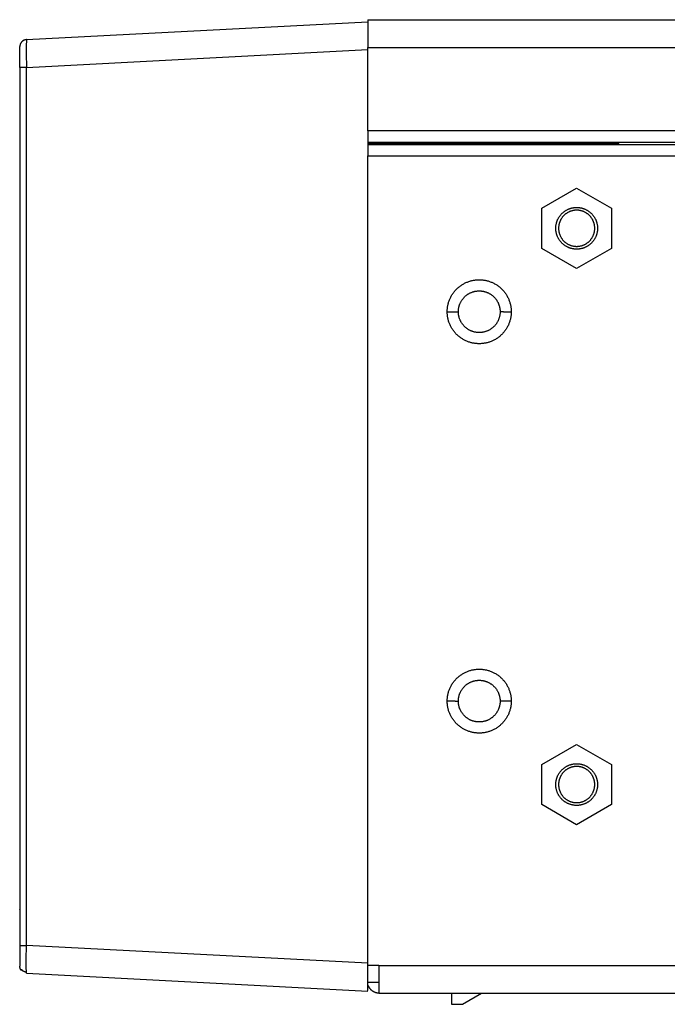
# Model space of a CAD drawing. Extents: x -36 to 916, y -394 to -24.
# Drawn here: x 526 to 572, y -168 to -97 of the extents above; entities that cross this region are included whole.
import ezdxf

# ---------------------------------------------------------------- set-up
doc = ezdxf.new("R2010")
doc.units = 0
doc.header["$MEASUREMENT"] = 0
doc.layers.add('LAYER_1', color=7, linetype='CONTINUOUS')

# ---------------------------------------------------------------- blocks, each defined once
blk = doc.blocks.new('BLOCK_14')
at = {"layer": 'LAYER_1', "color": 250}
for points in [[(526.133, -98.442), (550.659, -97.157)], [(550.659, -97.007), (550.659, -99.007)], [(550.659, -97.007), (914.859, -97.007)], [(526.133, -98.442), (526.122, -98.443), (526.111, -98.444), (526.1, -98.445), (526.09, -98.447), (526.078, -98.448), (526.067, -98.45), (526.056, -98.453), (526.045, -98.455), (526.034, -98.458), (526.023, -98.461), (526.012, -98.464), (526.001, -98.468), (525.989, -98.471), (525.978, -98.476), (525.967, -98.48), (525.956, -98.485), (525.945, -98.49), (525.934, -98.495), (525.924, -98.501), (525.913, -98.507), (525.902, -98.513), (525.892, -98.519), (525.882, -98.526), (525.872, -98.533), (525.862, -98.54), (525.852, -98.548), (525.842, -98.555), (525.833, -98.563), (525.823, -98.572), (525.814, -98.58), (525.805, -98.589), (525.796, -98.598), (525.788, -98.607), (525.78, -98.616), (525.772, -98.626), (525.764, -98.636), (525.756, -98.645), (525.749, -98.656), (525.742, -98.666), (525.736, -98.676), (525.729, -98.687), (525.723, -98.697), (525.717, -98.708), (525.712, -98.719), (525.706, -98.73), (525.701, -98.741), (525.697, -98.752), (525.692, -98.763), (525.688, -98.774), (525.684, -98.786), (525.681, -98.797), (525.677, -98.808), (525.674, -98.82), (525.672, -98.831), (525.669, -98.842), (525.667, -98.853), (525.665, -98.865), (525.663, -98.876), (525.662, -98.887), (525.661, -98.898), (525.66, -98.909), (525.66, -98.92), (525.659, -98.931), (525.659, -98.942)], [(525.659, -100.44), (525.659, -98.942)], [(526.133, -98.442), (526.122, -98.941), (526.123, -99.441), (526.133, -100.44)], [(550.659, -99.007), (914.859, -99.007)], [(550.659, -105.007), (550.659, -99.007)], [(526.133, -100.44), (550.659, -99.154)], [(525.659, -100.44), (525.659, -163.575)], [(526.133, -100.44), (525.692, -100.44)], [(526.133, -163.575), (526.133, -100.44)], [(550.659, -105.007), (550.659, -105.573)], [(713.659, -105.007), (550.659, -105.007)], [(550.659, -105.573), (550.659, -106.37)], [(550.659, -105.807), (713.659, -105.807)], [(568.659, -105.907), (550.659, -105.907)], [(914.859, -106.007), (550.659, -106.007)], [(568.659, -105.807), (568.659, -105.907)], [(568.659, -106.007), (568.659, -105.907)], [(550.659, -106.37), (550.659, -106.807)], [(550.659, -165.007), (550.659, -106.807)], [(550.662, -106.807), (914.859, -106.807)], [(563.159, -110.564), (565.659, -109.12)], [(565.659, -109.12), (568.159, -110.564)], [(563.159, -113.451), (563.159, -110.564)], [(564.159, -112.007), (564.16, -111.974), (564.161, -111.94), (564.163, -111.907), (564.165, -111.872), (564.169, -111.838), (564.173, -111.804), (564.178, -111.769), (564.184, -111.734), (564.191, -111.699), (564.199, -111.664), (564.207, -111.629), (564.217, -111.594), (564.228, -111.56), (564.239, -111.525), (564.251, -111.49), (564.264, -111.455), (564.279, -111.421), (564.294, -111.386), (564.31, -111.352), (564.327, -111.318), (564.345, -111.285), (564.363, -111.252), (564.383, -111.219), (564.404, -111.186), (564.425, -111.154), (564.448, -111.123), (564.471, -111.092), (564.495, -111.062), (564.519, -111.032), (564.545, -111.003), (564.571, -110.974), (564.599, -110.947), (564.626, -110.919), (564.655, -110.893), (564.684, -110.868), (564.714, -110.843), (564.744, -110.819), (564.775, -110.796), (564.806, -110.773), (564.838, -110.752), (564.871, -110.731), (564.903, -110.711), (564.937, -110.693), (564.97, -110.675), (565.004, -110.658), (565.038, -110.642), (565.073, -110.627), (565.107, -110.613), (565.142, -110.599), (565.177, -110.587), (565.212, -110.576), (565.246, -110.565), (565.281, -110.556), (565.316, -110.547), (565.351, -110.539), (565.386, -110.532), (565.421, -110.526), (565.456, -110.521), (565.49, -110.517), (565.524, -110.513), (565.559, -110.511), (565.592, -110.509), (565.626, -110.507), (565.659, -110.507), (565.693, -110.507), (565.726, -110.509), (565.76, -110.511), (565.794, -110.513), (565.828, -110.517), (565.863, -110.521), (565.897, -110.526), (565.932, -110.532), (565.967, -110.539), (566.002, -110.547), (566.037, -110.556), (566.072, -110.565), (566.107, -110.576), (566.142, -110.587), (566.177, -110.599), (566.211, -110.613), (566.246, -110.627), (566.28, -110.642), (566.314, -110.658), (566.348, -110.675), (566.382, -110.693), (566.415, -110.711), (566.448, -110.731), (566.48, -110.752), (566.512, -110.773), (566.543, -110.796), (566.574, -110.819), (566.605, -110.843), (566.634, -110.868), (566.663, -110.893), (566.692, -110.919), (566.72, -110.947), (566.747, -110.974), (566.773, -111.003), (566.799, -111.032), (566.824, -111.062), (566.848, -111.092), (566.871, -111.123), (566.893, -111.154), (566.915, -111.186), (566.935, -111.219), (566.955, -111.252), (566.974, -111.285), (566.992, -111.318), (567.009, -111.352), (567.025, -111.386), (567.04, -111.421), (567.054, -111.455), (567.067, -111.49), (567.079, -111.525), (567.091, -111.56), (567.101, -111.594), (567.111, -111.629), (567.119, -111.664), (567.127, -111.699), (567.134, -111.734), (567.14, -111.769), (567.145, -111.804), (567.15, -111.838), (567.153, -111.872), (567.156, -111.907), (567.158, -111.94), (567.159, -111.974), (567.159, -112.007)], [(565.659, -110.707), (565.63, -110.708), (565.601, -110.709), (565.572, -110.71), (565.542, -110.712), (565.513, -110.715), (565.483, -110.719), (565.453, -110.724), (565.423, -110.729), (565.392, -110.735), (565.362, -110.742), (565.332, -110.749), (565.302, -110.757), (565.271, -110.766), (565.241, -110.776), (565.211, -110.787), (565.181, -110.798), (565.151, -110.811), (565.121, -110.824), (565.091, -110.838), (565.062, -110.852), (565.033, -110.868), (565.004, -110.884), (564.976, -110.901), (564.948, -110.919), (564.92, -110.938), (564.893, -110.957), (564.866, -110.977), (564.84, -110.998), (564.814, -111.019), (564.789, -111.042), (564.764, -111.064), (564.74, -111.088), (564.716, -111.112), (564.694, -111.137), (564.671, -111.162), (564.65, -111.188), (564.629, -111.214), (564.609, -111.241), (564.59, -111.268), (564.571, -111.296), (564.553, -111.324), (564.536, -111.352), (564.52, -111.381), (564.504, -111.41), (564.49, -111.439), (564.476, -111.469), (564.463, -111.499), (564.45, -111.529), (564.439, -111.559), (564.428, -111.589), (564.418, -111.619), (564.409, -111.65), (564.401, -111.68), (564.394, -111.71), (564.387, -111.74), (564.381, -111.771), (564.376, -111.801), (564.371, -111.831), (564.367, -111.861), (564.364, -111.89), (564.362, -111.92), (564.36, -111.949), (564.359, -111.978), (564.359, -112.007), (564.359, -112.036), (564.36, -112.065), (564.362, -112.095), (564.364, -112.124), (564.367, -112.154), (564.371, -112.184), (564.376, -112.214), (564.381, -112.244), (564.387, -112.274), (564.394, -112.304), (564.401, -112.335), (564.409, -112.365), (564.418, -112.395), (564.428, -112.425), (564.439, -112.456), (564.45, -112.486), (564.463, -112.516), (564.476, -112.545), (564.49, -112.575), (564.504, -112.604), (564.52, -112.633), (564.536, -112.662), (564.553, -112.691), (564.571, -112.718), (564.59, -112.746), (564.609, -112.773), (564.629, -112.8), (564.65, -112.827), (564.671, -112.852), (564.694, -112.878), (564.716, -112.902), (564.74, -112.926), (564.764, -112.95), (564.789, -112.973), (564.814, -112.995), (564.84, -113.016), (564.866, -113.037), (564.893, -113.057), (564.92, -113.077), (564.948, -113.095), (564.976, -113.113), (565.004, -113.13), (565.033, -113.147), (565.062, -113.162), (565.091, -113.177), (565.121, -113.191), (565.151, -113.204), (565.181, -113.216), (565.211, -113.227), (565.241, -113.238), (565.271, -113.248), (565.302, -113.257), (565.332, -113.265), (565.362, -113.273), (565.392, -113.28), (565.423, -113.286), (565.453, -113.291), (565.483, -113.295), (565.513, -113.299), (565.542, -113.302), (565.572, -113.304), (565.601, -113.306), (565.63, -113.307), (565.659, -113.307)], [(565.659, -113.307), (565.688, -113.307), (565.717, -113.306), (565.746, -113.304), (565.776, -113.302), (565.806, -113.299), (565.836, -113.295), (565.866, -113.291), (565.896, -113.286), (565.926, -113.28), (565.956, -113.273), (565.986, -113.265), (566.017, -113.257), (566.047, -113.248), (566.077, -113.238), (566.108, -113.227), (566.138, -113.216), (566.168, -113.204), (566.197, -113.191), (566.227, -113.177), (566.256, -113.162), (566.285, -113.147), (566.314, -113.13), (566.342, -113.113), (566.37, -113.095), (566.398, -113.077), (566.425, -113.057), (566.452, -113.037), (566.478, -113.016), (566.504, -112.995), (566.53, -112.973), (566.554, -112.95), (566.578, -112.926), (566.602, -112.902), (566.625, -112.878), (566.647, -112.852), (566.668, -112.827), (566.689, -112.8), (566.709, -112.773), (566.729, -112.746), (566.747, -112.718), (566.765, -112.691), (566.782, -112.662), (566.798, -112.633), (566.814, -112.604), (566.829, -112.575), (566.843, -112.545), (566.856, -112.516), (566.868, -112.486), (566.879, -112.456), (566.89, -112.425), (566.9, -112.395), (566.909, -112.365), (566.917, -112.335), (566.925, -112.304), (566.932, -112.274), (566.938, -112.244), (566.943, -112.214), (566.947, -112.184), (566.951, -112.154), (566.954, -112.124), (566.956, -112.095), (566.958, -112.065), (566.959, -112.036), (566.959, -112.007), (566.959, -111.978), (566.958, -111.949), (566.956, -111.92), (566.954, -111.89), (566.951, -111.861), (566.947, -111.831), (566.943, -111.801), (566.938, -111.771), (566.932, -111.74), (566.925, -111.71), (566.917, -111.68), (566.909, -111.65), (566.9, -111.619), (566.89, -111.589), (566.879, -111.559), (566.868, -111.529), (566.856, -111.499), (566.843, -111.469), (566.829, -111.439), (566.814, -111.41), (566.798, -111.381), (566.782, -111.352), (566.765, -111.324), (566.747, -111.296), (566.729, -111.268), (566.709, -111.241), (566.689, -111.214), (566.668, -111.188), (566.647, -111.162), (566.625, -111.137), (566.602, -111.112), (566.578, -111.088), (566.554, -111.064), (566.53, -111.042), (566.504, -111.019), (566.478, -110.998), (566.452, -110.977), (566.425, -110.957), (566.398, -110.938), (566.37, -110.919), (566.342, -110.901), (566.314, -110.884), (566.285, -110.868), (566.256, -110.852), (566.227, -110.838), (566.197, -110.824), (566.168, -110.811), (566.138, -110.798), (566.108, -110.787), (566.077, -110.776), (566.047, -110.766), (566.017, -110.757), (565.986, -110.749), (565.956, -110.742), (565.926, -110.735), (565.896, -110.729), (565.866, -110.724), (565.836, -110.719), (565.806, -110.715), (565.776, -110.712), (565.746, -110.71), (565.717, -110.709), (565.688, -110.708), (565.659, -110.707)], [(568.159, -110.564), (568.159, -113.451)], [(567.159, -112.007), (567.159, -112.041), (567.158, -112.074), (567.156, -112.108), (567.153, -112.142), (567.15, -112.176), (567.145, -112.211), (567.14, -112.245), (567.134, -112.28), (567.127, -112.315), (567.119, -112.35), (567.111, -112.385), (567.101, -112.42), (567.091, -112.455), (567.079, -112.49), (567.067, -112.525), (567.054, -112.559), (567.04, -112.594), (567.025, -112.628), (567.009, -112.662), (566.992, -112.696), (566.974, -112.73), (566.955, -112.763), (566.935, -112.796), (566.915, -112.828), (566.893, -112.86), (566.871, -112.891), (566.848, -112.922), (566.824, -112.953), (566.799, -112.982), (566.773, -113.012), (566.747, -113.04), (566.72, -113.068), (566.692, -113.095), (566.663, -113.121), (566.634, -113.147), (566.605, -113.172), (566.574, -113.196), (566.543, -113.219), (566.512, -113.241), (566.48, -113.263), (566.448, -113.283), (566.415, -113.303), (566.382, -113.322), (566.348, -113.34), (566.314, -113.357), (566.28, -113.373), (566.246, -113.388), (566.211, -113.402), (566.177, -113.415), (566.142, -113.427), (566.107, -113.439), (566.072, -113.449), (566.037, -113.459), (566.002, -113.468), (565.967, -113.475), (565.932, -113.482), (565.897, -113.488), (565.863, -113.493), (565.828, -113.498), (565.794, -113.501), (565.76, -113.504), (565.726, -113.506), (565.693, -113.507), (565.659, -113.507), (565.626, -113.507), (565.592, -113.506), (565.559, -113.504), (565.524, -113.501), (565.49, -113.498), (565.456, -113.493), (565.421, -113.488), (565.386, -113.482), (565.351, -113.475), (565.316, -113.468), (565.281, -113.459), (565.246, -113.449), (565.212, -113.439), (565.177, -113.427), (565.142, -113.415), (565.107, -113.402), (565.073, -113.388), (565.038, -113.373), (565.004, -113.357), (564.97, -113.34), (564.937, -113.322), (564.903, -113.303), (564.871, -113.283), (564.838, -113.263), (564.806, -113.241), (564.775, -113.219), (564.744, -113.196), (564.714, -113.172), (564.684, -113.147), (564.655, -113.121), (564.626, -113.095), (564.599, -113.068), (564.571, -113.04), (564.545, -113.012), (564.519, -112.982), (564.495, -112.953), (564.471, -112.922), (564.448, -112.891), (564.425, -112.86), (564.404, -112.828), (564.383, -112.796), (564.363, -112.763), (564.345, -112.73), (564.327, -112.696), (564.31, -112.662), (564.294, -112.628), (564.279, -112.594), (564.264, -112.559), (564.251, -112.525), (564.239, -112.49), (564.228, -112.455), (564.217, -112.42), (564.207, -112.385), (564.199, -112.35), (564.191, -112.315), (564.184, -112.28), (564.178, -112.245), (564.173, -112.211), (564.169, -112.176), (564.165, -112.142), (564.163, -112.108), (564.161, -112.074), (564.16, -112.041), (564.159, -112.007)], [(565.659, -114.894), (563.159, -113.451)], [(568.159, -113.451), (565.659, -114.894)], [(556.359, -118.007), (556.36, -117.956), (556.361, -117.905), (556.364, -117.853), (556.369, -117.801), (556.374, -117.748), (556.38, -117.695), (556.388, -117.642), (556.398, -117.589), (556.408, -117.535), (556.42, -117.482), (556.433, -117.428), (556.448, -117.374), (556.464, -117.321), (556.482, -117.267), (556.5, -117.214), (556.521, -117.161), (556.542, -117.108), (556.566, -117.055), (556.59, -117.003), (556.616, -116.951), (556.644, -116.899), (556.672, -116.849), (556.703, -116.798), (556.734, -116.749), (556.767, -116.7), (556.801, -116.652), (556.837, -116.604), (556.874, -116.557), (556.912, -116.512), (556.951, -116.467), (556.991, -116.424), (557.033, -116.381), (557.075, -116.339), (557.119, -116.299), (557.164, -116.26), (557.21, -116.222), (557.256, -116.185), (557.304, -116.149), (557.352, -116.115), (557.401, -116.082), (557.45, -116.051), (557.5, -116.02), (557.551, -115.992), (557.603, -115.964), (557.655, -115.938), (557.707, -115.914), (557.76, -115.89), (557.813, -115.869), (557.866, -115.848), (557.919, -115.83), (557.973, -115.812), (558.026, -115.796), (558.08, -115.781), (558.134, -115.768), (558.187, -115.756), (558.241, -115.746), (558.294, -115.736), (558.347, -115.728), (558.4, -115.722), (558.452, -115.717), (558.505, -115.712), (558.557, -115.71), (558.608, -115.708), (558.659, -115.707), (558.71, -115.708), (558.762, -115.71), (558.814, -115.712), (558.866, -115.717), (558.918, -115.722), (558.971, -115.728), (559.024, -115.736), (559.078, -115.746), (559.131, -115.756), (559.185, -115.768), (559.238, -115.781), (559.292, -115.796), (559.346, -115.812), (559.399, -115.83), (559.453, -115.848), (559.506, -115.869), (559.559, -115.89), (559.611, -115.914), (559.664, -115.938), (559.716, -115.964), (559.767, -115.992), (559.818, -116.02), (559.868, -116.051), (559.918, -116.082), (559.967, -116.115), (560.015, -116.149), (560.062, -116.185), (560.109, -116.222), (560.154, -116.26), (560.199, -116.299), (560.243, -116.339), (560.285, -116.381), (560.327, -116.424), (560.367, -116.467), (560.407, -116.512), (560.445, -116.557), (560.481, -116.604), (560.517, -116.652), (560.551, -116.7), (560.584, -116.749), (560.616, -116.798), (560.646, -116.849), (560.675, -116.899), (560.702, -116.951), (560.728, -117.003), (560.753, -117.055), (560.776, -117.108), (560.798, -117.161), (560.818, -117.214), (560.837, -117.267), (560.854, -117.321), (560.87, -117.374), (560.885, -117.428), (560.898, -117.482), (560.91, -117.535), (560.921, -117.589), (560.93, -117.642), (560.938, -117.695), (560.945, -117.748), (560.95, -117.801), (560.954, -117.853), (560.957, -117.905), (560.959, -117.956), (560.959, -118.007)], [(557.159, -118.007), (557.16, -117.974), (557.161, -117.94), (557.162, -117.907), (557.165, -117.872), (557.169, -117.838), (557.173, -117.804), (557.178, -117.769), (557.184, -117.734), (557.191, -117.699), (557.199, -117.664), (557.208, -117.629), (557.217, -117.594), (557.228, -117.56), (557.239, -117.525), (557.251, -117.49), (557.265, -117.455), (557.279, -117.421), (557.294, -117.386), (557.31, -117.352), (557.327, -117.318), (557.345, -117.285), (557.363, -117.252), (557.383, -117.219), (557.404, -117.186), (557.425, -117.154), (557.448, -117.123), (557.471, -117.092), (557.495, -117.062), (557.519, -117.032), (557.545, -117.003), (557.571, -116.974), (557.598, -116.947), (557.626, -116.919), (557.655, -116.893), (557.684, -116.868), (557.714, -116.843), (557.744, -116.819), (557.775, -116.796), (557.806, -116.773), (557.838, -116.752), (557.871, -116.731), (557.904, -116.711), (557.937, -116.693), (557.97, -116.675), (558.004, -116.658), (558.038, -116.642), (558.073, -116.627), (558.107, -116.613), (558.142, -116.599), (558.177, -116.587), (558.212, -116.576), (558.246, -116.565), (558.281, -116.556), (558.316, -116.547), (558.351, -116.539), (558.386, -116.532), (558.421, -116.526), (558.456, -116.521), (558.49, -116.517), (558.524, -116.513), (558.559, -116.511), (558.592, -116.509), (558.626, -116.508), (558.659, -116.507), (558.692, -116.508), (558.726, -116.509), (558.76, -116.511), (558.794, -116.513), (558.828, -116.517), (558.863, -116.521), (558.897, -116.526), (558.932, -116.532), (558.967, -116.539), (559.002, -116.547), (559.037, -116.556), (559.072, -116.565), (559.107, -116.576), (559.142, -116.587), (559.177, -116.599), (559.211, -116.613), (559.246, -116.627), (559.28, -116.642), (559.314, -116.658), (559.348, -116.675), (559.382, -116.693), (559.415, -116.711), (559.448, -116.731), (559.48, -116.752), (559.512, -116.773), (559.543, -116.796), (559.574, -116.819), (559.605, -116.843), (559.634, -116.868), (559.664, -116.893), (559.692, -116.919), (559.72, -116.947), (559.747, -116.974), (559.773, -117.003), (559.799, -117.032), (559.824, -117.062), (559.848, -117.092), (559.871, -117.123), (559.893, -117.154), (559.915, -117.186), (559.935, -117.219), (559.955, -117.252), (559.974, -117.285), (559.992, -117.318), (560.009, -117.352), (560.025, -117.386), (560.04, -117.421), (560.054, -117.455), (560.067, -117.49), (560.079, -117.525), (560.091, -117.56), (560.101, -117.594), (560.111, -117.629), (560.12, -117.664), (560.127, -117.699), (560.134, -117.734), (560.14, -117.769), (560.145, -117.804), (560.15, -117.838), (560.153, -117.872), (560.156, -117.907), (560.158, -117.94), (560.159, -117.974), (560.159, -118.007)], [(560.959, -118.007), (560.959, -118.058), (560.957, -118.11), (560.954, -118.162), (560.95, -118.214), (560.945, -118.266), (560.938, -118.319), (560.93, -118.372), (560.921, -118.426), (560.91, -118.479), (560.898, -118.533), (560.885, -118.586), (560.87, -118.64), (560.854, -118.694), (560.837, -118.747), (560.818, -118.801), (560.798, -118.854), (560.776, -118.907), (560.753, -118.959), (560.728, -119.012), (560.702, -119.064), (560.675, -119.115), (560.646, -119.166), (560.616, -119.216), (560.584, -119.266), (560.551, -119.315), (560.517, -119.363), (560.481, -119.41), (560.445, -119.457), (560.407, -119.503), (560.367, -119.547), (560.327, -119.591), (560.285, -119.634), (560.243, -119.675), (560.199, -119.716), (560.154, -119.755), (560.109, -119.793), (560.062, -119.83), (560.015, -119.865), (559.967, -119.899), (559.918, -119.932), (559.868, -119.964), (559.818, -119.994), (559.767, -120.023), (559.716, -120.05), (559.664, -120.076), (559.611, -120.101), (559.559, -120.124), (559.506, -120.146), (559.453, -120.166), (559.399, -120.185), (559.346, -120.202), (559.292, -120.218), (559.238, -120.233), (559.185, -120.246), (559.131, -120.258), (559.078, -120.269), (559.024, -120.278), (558.971, -120.286), (558.918, -120.292), (558.866, -120.298), (558.814, -120.302), (558.762, -120.305), (558.71, -120.307), (558.659, -120.307), (558.608, -120.307), (558.557, -120.305), (558.505, -120.302), (558.452, -120.298), (558.4, -120.292), (558.347, -120.286), (558.294, -120.278), (558.241, -120.269), (558.187, -120.258), (558.134, -120.246), (558.08, -120.233), (558.026, -120.218), (557.973, -120.202), (557.919, -120.185), (557.866, -120.166), (557.813, -120.146), (557.76, -120.124), (557.707, -120.101), (557.655, -120.076), (557.603, -120.05), (557.551, -120.023), (557.5, -119.994), (557.45, -119.964), (557.401, -119.932), (557.352, -119.899), (557.304, -119.865), (557.256, -119.83), (557.21, -119.793), (557.164, -119.755), (557.119, -119.716), (557.075, -119.675), (557.033, -119.634), (556.991, -119.591), (556.951, -119.547), (556.912, -119.503), (556.874, -119.457), (556.837, -119.41), (556.801, -119.363), (556.767, -119.315), (556.734, -119.266), (556.703, -119.216), (556.672, -119.166), (556.644, -119.115), (556.616, -119.064), (556.59, -119.012), (556.566, -118.959), (556.542, -118.907), (556.521, -118.854), (556.5, -118.801), (556.482, -118.747), (556.464, -118.694), (556.448, -118.64), (556.433, -118.586), (556.42, -118.533), (556.408, -118.479), (556.398, -118.426), (556.388, -118.372), (556.38, -118.319), (556.374, -118.266), (556.369, -118.214), (556.364, -118.162), (556.361, -118.11), (556.36, -118.058), (556.359, -118.007)], [(556.359, -118.007), (557.159, -118.007)], [(560.159, -118.007), (560.159, -118.041), (560.158, -118.074), (560.156, -118.108), (560.153, -118.142), (560.15, -118.176), (560.145, -118.211), (560.14, -118.245), (560.134, -118.28), (560.127, -118.315), (560.12, -118.35), (560.111, -118.385), (560.101, -118.42), (560.091, -118.455), (560.079, -118.49), (560.067, -118.525), (560.054, -118.559), (560.04, -118.594), (560.025, -118.628), (560.009, -118.662), (559.992, -118.696), (559.974, -118.73), (559.955, -118.763), (559.935, -118.796), (559.915, -118.828), (559.893, -118.86), (559.871, -118.891), (559.848, -118.922), (559.824, -118.953), (559.799, -118.982), (559.773, -119.012), (559.747, -119.04), (559.72, -119.068), (559.692, -119.095), (559.664, -119.121), (559.634, -119.147), (559.605, -119.172), (559.574, -119.196), (559.543, -119.219), (559.512, -119.241), (559.48, -119.263), (559.448, -119.283), (559.415, -119.303), (559.382, -119.322), (559.348, -119.34), (559.314, -119.357), (559.28, -119.373), (559.246, -119.388), (559.211, -119.402), (559.177, -119.415), (559.142, -119.427), (559.107, -119.439), (559.072, -119.449), (559.037, -119.459), (559.002, -119.468), (558.967, -119.475), (558.932, -119.482), (558.897, -119.488), (558.863, -119.493), (558.828, -119.498), (558.794, -119.501), (558.76, -119.504), (558.726, -119.506), (558.692, -119.507), (558.659, -119.507), (558.626, -119.507), (558.592, -119.506), (558.559, -119.504), (558.524, -119.501), (558.49, -119.498), (558.456, -119.493), (558.421, -119.488), (558.386, -119.482), (558.351, -119.475), (558.316, -119.468), (558.281, -119.459), (558.246, -119.449), (558.212, -119.439), (558.177, -119.427), (558.142, -119.415), (558.107, -119.402), (558.073, -119.388), (558.038, -119.373), (558.004, -119.357), (557.97, -119.34), (557.937, -119.322), (557.904, -119.303), (557.871, -119.283), (557.838, -119.263), (557.806, -119.241), (557.775, -119.219), (557.744, -119.196), (557.714, -119.172), (557.684, -119.147), (557.655, -119.121), (557.626, -119.095), (557.598, -119.068), (557.571, -119.04), (557.545, -119.012), (557.519, -118.982), (557.495, -118.953), (557.471, -118.922), (557.448, -118.891), (557.425, -118.86), (557.404, -118.828), (557.383, -118.796), (557.363, -118.763), (557.345, -118.73), (557.327, -118.696), (557.31, -118.662), (557.294, -118.628), (557.279, -118.594), (557.265, -118.559), (557.251, -118.525), (557.239, -118.49), (557.228, -118.455), (557.217, -118.42), (557.208, -118.385), (557.199, -118.35), (557.191, -118.315), (557.184, -118.28), (557.178, -118.245), (557.173, -118.211), (557.169, -118.176), (557.165, -118.142), (557.162, -118.108), (557.161, -118.074), (557.16, -118.041), (557.159, -118.007)], [(560.394, -118.007), (560.159, -118.007)], [(560.394, -118.007), (560.959, -118.007)], [(556.359, -146.007), (556.36, -145.956), (556.361, -145.905), (556.364, -145.853), (556.369, -145.801), (556.374, -145.748), (556.38, -145.695), (556.388, -145.642), (556.398, -145.589), (556.408, -145.535), (556.42, -145.482), (556.433, -145.428), (556.448, -145.374), (556.464, -145.321), (556.482, -145.267), (556.5, -145.214), (556.521, -145.161), (556.542, -145.108), (556.566, -145.055), (556.59, -145.003), (556.616, -144.951), (556.644, -144.899), (556.672, -144.849), (556.703, -144.798), (556.734, -144.749), (556.767, -144.7), (556.801, -144.652), (556.837, -144.604), (556.874, -144.558), (556.912, -144.512), (556.951, -144.467), (556.991, -144.424), (557.033, -144.381), (557.075, -144.339), (557.119, -144.299), (557.164, -144.26), (557.21, -144.222), (557.256, -144.185), (557.304, -144.149), (557.352, -144.115), (557.401, -144.082), (557.45, -144.051), (557.5, -144.02), (557.551, -143.992), (557.603, -143.964), (557.655, -143.938), (557.707, -143.914), (557.76, -143.89), (557.813, -143.869), (557.866, -143.848), (557.919, -143.83), (557.973, -143.812), (558.026, -143.796), (558.08, -143.781), (558.134, -143.768), (558.187, -143.756), (558.241, -143.746), (558.294, -143.736), (558.347, -143.729), (558.4, -143.722), (558.452, -143.717), (558.505, -143.712), (558.557, -143.709), (558.608, -143.708), (558.659, -143.707), (558.71, -143.708), (558.762, -143.709), (558.814, -143.712), (558.866, -143.717), (558.918, -143.722), (558.971, -143.729), (559.024, -143.736), (559.078, -143.746), (559.131, -143.756), (559.185, -143.768), (559.238, -143.781), (559.292, -143.796), (559.346, -143.812), (559.399, -143.83), (559.453, -143.848), (559.506, -143.869), (559.559, -143.89), (559.611, -143.914), (559.664, -143.938), (559.716, -143.964), (559.767, -143.992), (559.818, -144.02), (559.868, -144.051), (559.918, -144.082), (559.967, -144.115), (560.015, -144.149), (560.062, -144.185), (560.109, -144.222), (560.154, -144.26), (560.199, -144.299), (560.243, -144.339), (560.285, -144.381), (560.327, -144.424), (560.367, -144.467), (560.407, -144.512), (560.445, -144.558), (560.481, -144.604), (560.517, -144.652), (560.551, -144.7), (560.584, -144.749), (560.616, -144.798), (560.646, -144.849), (560.675, -144.899), (560.702, -144.951), (560.728, -145.003), (560.753, -145.055), (560.776, -145.108), (560.798, -145.161), (560.818, -145.214), (560.837, -145.267), (560.854, -145.321), (560.87, -145.374), (560.885, -145.428), (560.898, -145.482), (560.91, -145.535), (560.921, -145.589), (560.93, -145.642), (560.938, -145.695), (560.945, -145.748), (560.95, -145.801), (560.954, -145.853), (560.957, -145.905), (560.959, -145.956), (560.959, -146.007)], [(557.159, -146.007), (557.16, -145.974), (557.161, -145.94), (557.162, -145.907), (557.165, -145.872), (557.169, -145.838), (557.173, -145.804), (557.178, -145.769), (557.184, -145.734), (557.191, -145.699), (557.199, -145.664), (557.208, -145.629), (557.217, -145.594), (557.228, -145.56), (557.239, -145.525), (557.251, -145.49), (557.265, -145.455), (557.279, -145.421), (557.294, -145.386), (557.31, -145.352), (557.327, -145.318), (557.345, -145.285), (557.363, -145.252), (557.383, -145.219), (557.404, -145.186), (557.425, -145.154), (557.448, -145.123), (557.471, -145.092), (557.495, -145.062), (557.519, -145.032), (557.545, -145.003), (557.571, -144.974), (557.598, -144.947), (557.626, -144.919), (557.655, -144.893), (557.684, -144.868), (557.714, -144.843), (557.744, -144.819), (557.775, -144.796), (557.806, -144.773), (557.838, -144.752), (557.871, -144.731), (557.904, -144.711), (557.937, -144.693), (557.97, -144.675), (558.004, -144.658), (558.038, -144.642), (558.073, -144.627), (558.107, -144.613), (558.142, -144.599), (558.177, -144.587), (558.212, -144.576), (558.246, -144.565), (558.281, -144.556), (558.316, -144.547), (558.351, -144.539), (558.386, -144.532), (558.421, -144.526), (558.456, -144.521), (558.49, -144.517), (558.524, -144.513), (558.559, -144.511), (558.592, -144.509), (558.626, -144.508), (558.659, -144.507), (558.692, -144.508), (558.726, -144.509), (558.76, -144.511), (558.794, -144.513), (558.828, -144.517), (558.863, -144.521), (558.897, -144.526), (558.932, -144.532), (558.967, -144.539), (559.002, -144.547), (559.037, -144.556), (559.072, -144.565), (559.107, -144.576), (559.142, -144.587), (559.177, -144.599), (559.211, -144.613), (559.246, -144.627), (559.28, -144.642), (559.314, -144.658), (559.348, -144.675), (559.382, -144.693), (559.415, -144.711), (559.448, -144.731), (559.48, -144.752), (559.512, -144.773), (559.543, -144.796), (559.574, -144.819), (559.605, -144.843), (559.634, -144.868), (559.664, -144.893), (559.692, -144.919), (559.72, -144.947), (559.747, -144.974), (559.773, -145.003), (559.799, -145.032), (559.824, -145.062), (559.848, -145.092), (559.871, -145.123), (559.893, -145.154), (559.915, -145.186), (559.935, -145.219), (559.955, -145.252), (559.974, -145.285), (559.992, -145.318), (560.009, -145.352), (560.025, -145.386), (560.04, -145.421), (560.054, -145.455), (560.067, -145.49), (560.079, -145.525), (560.091, -145.56), (560.101, -145.594), (560.111, -145.629), (560.12, -145.664), (560.127, -145.699), (560.134, -145.734), (560.14, -145.769), (560.145, -145.804), (560.15, -145.838), (560.153, -145.872), (560.156, -145.907), (560.158, -145.94), (560.159, -145.974), (560.159, -146.007)], [(560.959, -146.007), (560.959, -146.058), (560.957, -146.11), (560.954, -146.162), (560.95, -146.214), (560.945, -146.266), (560.938, -146.319), (560.93, -146.372), (560.921, -146.426), (560.91, -146.479), (560.898, -146.533), (560.885, -146.586), (560.87, -146.64), (560.854, -146.694), (560.837, -146.747), (560.818, -146.801), (560.798, -146.854), (560.776, -146.907), (560.753, -146.959), (560.728, -147.012), (560.702, -147.064), (560.675, -147.115), (560.646, -147.166), (560.616, -147.216), (560.584, -147.266), (560.551, -147.315), (560.517, -147.363), (560.481, -147.41), (560.445, -147.457), (560.407, -147.503), (560.367, -147.547), (560.327, -147.591), (560.285, -147.634), (560.243, -147.675), (560.199, -147.715), (560.154, -147.755), (560.109, -147.793), (560.062, -147.83), (560.015, -147.865), (559.967, -147.899), (559.918, -147.932), (559.868, -147.964), (559.818, -147.994), (559.767, -148.023), (559.716, -148.05), (559.664, -148.076), (559.611, -148.101), (559.559, -148.124), (559.506, -148.146), (559.453, -148.166), (559.399, -148.185), (559.346, -148.202), (559.292, -148.218), (559.238, -148.233), (559.185, -148.246), (559.131, -148.258), (559.078, -148.269), (559.024, -148.278), (558.971, -148.286), (558.918, -148.293), (558.866, -148.298), (558.814, -148.302), (558.762, -148.305), (558.71, -148.307), (558.659, -148.307), (558.608, -148.307), (558.557, -148.305), (558.505, -148.302), (558.452, -148.298), (558.4, -148.293), (558.347, -148.286), (558.294, -148.278), (558.241, -148.269), (558.187, -148.258), (558.134, -148.246), (558.08, -148.233), (558.026, -148.218), (557.973, -148.202), (557.919, -148.185), (557.866, -148.166), (557.813, -148.146), (557.76, -148.124), (557.707, -148.101), (557.655, -148.076), (557.603, -148.05), (557.551, -148.023), (557.5, -147.994), (557.45, -147.964), (557.401, -147.932), (557.352, -147.899), (557.304, -147.865), (557.256, -147.83), (557.21, -147.793), (557.164, -147.755), (557.119, -147.715), (557.075, -147.675), (557.033, -147.634), (556.991, -147.591), (556.951, -147.547), (556.912, -147.503), (556.874, -147.457), (556.837, -147.41), (556.801, -147.363), (556.767, -147.315), (556.734, -147.266), (556.703, -147.216), (556.672, -147.166), (556.644, -147.115), (556.616, -147.064), (556.59, -147.012), (556.566, -146.959), (556.542, -146.907), (556.521, -146.854), (556.5, -146.801), (556.482, -146.747), (556.464, -146.694), (556.448, -146.64), (556.433, -146.586), (556.42, -146.533), (556.408, -146.479), (556.398, -146.426), (556.388, -146.372), (556.38, -146.319), (556.374, -146.266), (556.369, -146.214), (556.364, -146.162), (556.361, -146.11), (556.36, -146.058), (556.359, -146.007)], [(556.925, -146.007), (556.359, -146.007)], [(556.925, -146.007), (557.159, -146.007)], [(560.159, -146.007), (560.159, -146.041), (560.158, -146.074), (560.156, -146.108), (560.153, -146.142), (560.15, -146.176), (560.145, -146.211), (560.14, -146.245), (560.134, -146.28), (560.127, -146.315), (560.12, -146.35), (560.111, -146.385), (560.101, -146.42), (560.091, -146.455), (560.079, -146.49), (560.067, -146.525), (560.054, -146.559), (560.04, -146.594), (560.025, -146.628), (560.009, -146.662), (559.992, -146.696), (559.974, -146.73), (559.955, -146.763), (559.935, -146.796), (559.915, -146.828), (559.893, -146.86), (559.871, -146.891), (559.848, -146.922), (559.824, -146.953), (559.799, -146.982), (559.773, -147.012), (559.747, -147.04), (559.72, -147.068), (559.692, -147.095), (559.664, -147.121), (559.634, -147.147), (559.605, -147.172), (559.574, -147.196), (559.543, -147.219), (559.512, -147.241), (559.48, -147.263), (559.448, -147.283), (559.415, -147.303), (559.382, -147.322), (559.348, -147.34), (559.314, -147.357), (559.28, -147.373), (559.246, -147.388), (559.211, -147.402), (559.177, -147.415), (559.142, -147.427), (559.107, -147.439), (559.072, -147.449), (559.037, -147.459), (559.002, -147.467), (558.967, -147.475), (558.932, -147.482), (558.897, -147.488), (558.863, -147.493), (558.828, -147.498), (558.794, -147.501), (558.76, -147.504), (558.726, -147.506), (558.692, -147.507), (558.659, -147.507), (558.626, -147.507), (558.592, -147.506), (558.559, -147.504), (558.524, -147.501), (558.49, -147.498), (558.456, -147.493), (558.421, -147.488), (558.386, -147.482), (558.351, -147.475), (558.316, -147.467), (558.281, -147.459), (558.246, -147.449), (558.212, -147.439), (558.177, -147.427), (558.142, -147.415), (558.107, -147.402), (558.073, -147.388), (558.038, -147.373), (558.004, -147.357), (557.97, -147.34), (557.937, -147.322), (557.904, -147.303), (557.871, -147.283), (557.838, -147.263), (557.806, -147.241), (557.775, -147.219), (557.744, -147.196), (557.714, -147.172), (557.684, -147.147), (557.655, -147.121), (557.626, -147.095), (557.598, -147.068), (557.571, -147.04), (557.545, -147.012), (557.519, -146.982), (557.495, -146.953), (557.471, -146.922), (557.448, -146.891), (557.425, -146.86), (557.404, -146.828), (557.383, -146.796), (557.363, -146.763), (557.345, -146.73), (557.327, -146.696), (557.31, -146.662), (557.294, -146.628), (557.279, -146.594), (557.265, -146.559), (557.251, -146.525), (557.239, -146.49), (557.228, -146.455), (557.217, -146.42), (557.208, -146.385), (557.199, -146.35), (557.191, -146.315), (557.184, -146.28), (557.178, -146.245), (557.173, -146.211), (557.169, -146.176), (557.165, -146.142), (557.162, -146.108), (557.161, -146.074), (557.16, -146.041), (557.159, -146.007)], [(560.959, -146.007), (560.159, -146.007)], [(563.159, -150.564), (565.659, -149.12)], [(565.659, -149.12), (568.159, -150.564)], [(563.159, -153.451), (563.159, -150.564)], [(564.159, -152.007), (564.16, -151.974), (564.161, -151.94), (564.163, -151.907), (564.165, -151.872), (564.169, -151.838), (564.173, -151.804), (564.178, -151.769), (564.184, -151.734), (564.191, -151.699), (564.199, -151.664), (564.207, -151.629), (564.217, -151.594), (564.228, -151.56), (564.239, -151.525), (564.251, -151.49), (564.264, -151.455), (564.279, -151.421), (564.294, -151.386), (564.31, -151.352), (564.327, -151.318), (564.345, -151.285), (564.363, -151.252), (564.383, -151.219), (564.404, -151.186), (564.425, -151.154), (564.448, -151.123), (564.471, -151.092), (564.495, -151.062), (564.519, -151.032), (564.545, -151.003), (564.571, -150.974), (564.599, -150.947), (564.626, -150.919), (564.655, -150.893), (564.684, -150.868), (564.714, -150.843), (564.744, -150.819), (564.775, -150.795), (564.806, -150.773), (564.838, -150.752), (564.871, -150.731), (564.903, -150.711), (564.937, -150.693), (564.97, -150.675), (565.004, -150.658), (565.038, -150.642), (565.073, -150.627), (565.107, -150.613), (565.142, -150.599), (565.177, -150.587), (565.212, -150.576), (565.246, -150.565), (565.281, -150.556), (565.316, -150.547), (565.351, -150.539), (565.386, -150.532), (565.421, -150.526), (565.456, -150.521), (565.49, -150.517), (565.524, -150.513), (565.559, -150.511), (565.592, -150.509), (565.626, -150.508), (565.659, -150.507), (565.693, -150.508), (565.726, -150.509), (565.76, -150.511), (565.794, -150.513), (565.828, -150.517), (565.863, -150.521), (565.897, -150.526), (565.932, -150.532), (565.967, -150.539), (566.002, -150.547), (566.037, -150.556), (566.072, -150.565), (566.107, -150.576), (566.142, -150.587), (566.177, -150.599), (566.211, -150.613), (566.246, -150.627), (566.28, -150.642), (566.314, -150.658), (566.348, -150.675), (566.382, -150.693), (566.415, -150.711), (566.448, -150.731), (566.48, -150.752), (566.512, -150.773), (566.543, -150.795), (566.574, -150.819), (566.605, -150.843), (566.634, -150.868), (566.663, -150.893), (566.692, -150.919), (566.72, -150.947), (566.747, -150.974), (566.773, -151.003), (566.799, -151.032), (566.824, -151.062), (566.848, -151.092), (566.871, -151.123), (566.893, -151.154), (566.915, -151.186), (566.935, -151.219), (566.955, -151.252), (566.974, -151.285), (566.992, -151.318), (567.009, -151.352), (567.025, -151.386), (567.04, -151.421), (567.054, -151.455), (567.067, -151.49), (567.079, -151.525), (567.091, -151.56), (567.101, -151.594), (567.111, -151.629), (567.119, -151.664), (567.127, -151.699), (567.134, -151.734), (567.14, -151.769), (567.145, -151.804), (567.15, -151.838), (567.153, -151.872), (567.156, -151.907), (567.158, -151.94), (567.159, -151.974), (567.159, -152.007)], [(565.659, -150.707), (565.63, -150.708), (565.601, -150.709), (565.572, -150.71), (565.542, -150.712), (565.513, -150.716), (565.483, -150.719), (565.453, -150.724), (565.423, -150.729), (565.392, -150.735), (565.362, -150.742), (565.332, -150.749), (565.302, -150.757), (565.271, -150.766), (565.241, -150.776), (565.211, -150.787), (565.181, -150.798), (565.151, -150.811), (565.121, -150.824), (565.091, -150.838), (565.062, -150.852), (565.033, -150.868), (565.004, -150.884), (564.976, -150.901), (564.948, -150.919), (564.92, -150.938), (564.893, -150.957), (564.866, -150.977), (564.84, -150.998), (564.814, -151.019), (564.789, -151.042), (564.764, -151.064), (564.74, -151.088), (564.716, -151.112), (564.694, -151.137), (564.671, -151.162), (564.65, -151.188), (564.629, -151.214), (564.609, -151.241), (564.59, -151.268), (564.571, -151.296), (564.553, -151.324), (564.536, -151.352), (564.52, -151.381), (564.504, -151.41), (564.49, -151.439), (564.476, -151.469), (564.463, -151.499), (564.45, -151.529), (564.439, -151.559), (564.428, -151.589), (564.418, -151.619), (564.409, -151.65), (564.401, -151.68), (564.394, -151.71), (564.387, -151.74), (564.381, -151.771), (564.376, -151.801), (564.371, -151.831), (564.367, -151.861), (564.364, -151.89), (564.362, -151.92), (564.36, -151.949), (564.359, -151.978), (564.359, -152.007), (564.359, -152.036), (564.36, -152.065), (564.362, -152.095), (564.364, -152.124), (564.367, -152.154), (564.371, -152.184), (564.376, -152.214), (564.381, -152.244), (564.387, -152.274), (564.394, -152.304), (564.401, -152.335), (564.409, -152.365), (564.418, -152.395), (564.428, -152.425), (564.439, -152.456), (564.45, -152.486), (564.463, -152.516), (564.476, -152.545), (564.49, -152.575), (564.504, -152.604), (564.52, -152.633), (564.536, -152.662), (564.553, -152.691), (564.571, -152.719), (564.59, -152.746), (564.609, -152.774), (564.629, -152.8), (564.65, -152.827), (564.671, -152.852), (564.694, -152.878), (564.716, -152.902), (564.74, -152.926), (564.764, -152.95), (564.789, -152.973), (564.814, -152.995), (564.84, -153.016), (564.866, -153.037), (564.893, -153.057), (564.92, -153.077), (564.948, -153.095), (564.976, -153.113), (565.004, -153.13), (565.033, -153.147), (565.062, -153.162), (565.091, -153.177), (565.121, -153.191), (565.151, -153.204), (565.181, -153.216), (565.211, -153.227), (565.241, -153.238), (565.271, -153.248), (565.302, -153.257), (565.332, -153.265), (565.362, -153.273), (565.392, -153.28), (565.423, -153.286), (565.453, -153.291), (565.483, -153.295), (565.513, -153.299), (565.542, -153.302), (565.572, -153.304), (565.601, -153.306), (565.63, -153.307), (565.659, -153.307)], [(565.659, -153.307), (565.688, -153.307), (565.717, -153.306), (565.746, -153.304), (565.776, -153.302), (565.806, -153.299), (565.836, -153.295), (565.866, -153.291), (565.896, -153.286), (565.926, -153.28), (565.956, -153.273), (565.986, -153.265), (566.017, -153.257), (566.047, -153.248), (566.077, -153.238), (566.108, -153.227), (566.138, -153.216), (566.168, -153.204), (566.197, -153.191), (566.227, -153.177), (566.256, -153.162), (566.285, -153.147), (566.314, -153.13), (566.342, -153.113), (566.37, -153.095), (566.398, -153.077), (566.425, -153.057), (566.452, -153.037), (566.478, -153.016), (566.504, -152.995), (566.53, -152.973), (566.554, -152.95), (566.578, -152.926), (566.602, -152.902), (566.625, -152.878), (566.647, -152.852), (566.668, -152.827), (566.689, -152.8), (566.709, -152.774), (566.729, -152.746), (566.747, -152.719), (566.765, -152.691), (566.782, -152.662), (566.798, -152.633), (566.814, -152.604), (566.829, -152.575), (566.843, -152.545), (566.856, -152.516), (566.868, -152.486), (566.879, -152.456), (566.89, -152.425), (566.9, -152.395), (566.909, -152.365), (566.917, -152.335), (566.925, -152.304), (566.932, -152.274), (566.938, -152.244), (566.943, -152.214), (566.947, -152.184), (566.951, -152.154), (566.954, -152.124), (566.956, -152.095), (566.958, -152.065), (566.959, -152.036), (566.959, -152.007), (566.959, -151.978), (566.958, -151.949), (566.956, -151.92), (566.954, -151.89), (566.951, -151.861), (566.947, -151.831), (566.943, -151.801), (566.938, -151.771), (566.932, -151.74), (566.925, -151.71), (566.917, -151.68), (566.909, -151.65), (566.9, -151.619), (566.89, -151.589), (566.879, -151.559), (566.868, -151.529), (566.856, -151.499), (566.843, -151.469), (566.829, -151.439), (566.814, -151.41), (566.798, -151.381), (566.782, -151.352), (566.765, -151.324), (566.747, -151.296), (566.729, -151.268), (566.709, -151.241), (566.689, -151.214), (566.668, -151.188), (566.647, -151.162), (566.625, -151.137), (566.602, -151.112), (566.578, -151.088), (566.554, -151.064), (566.53, -151.042), (566.504, -151.019), (566.478, -150.998), (566.452, -150.977), (566.425, -150.957), (566.398, -150.938), (566.37, -150.919), (566.342, -150.901), (566.314, -150.884), (566.285, -150.868), (566.256, -150.852), (566.227, -150.838), (566.197, -150.824), (566.168, -150.811), (566.138, -150.798), (566.108, -150.787), (566.077, -150.776), (566.047, -150.766), (566.017, -150.757), (565.986, -150.749), (565.956, -150.742), (565.926, -150.735), (565.896, -150.729), (565.866, -150.724), (565.836, -150.719), (565.806, -150.716), (565.776, -150.712), (565.746, -150.71), (565.717, -150.709), (565.688, -150.708), (565.659, -150.707)], [(568.159, -150.564), (568.159, -153.451)], [(567.159, -152.007), (567.159, -152.041), (567.158, -152.074), (567.156, -152.108), (567.153, -152.142), (567.15, -152.176), (567.145, -152.211), (567.14, -152.245), (567.134, -152.28), (567.127, -152.315), (567.119, -152.35), (567.111, -152.385), (567.101, -152.42), (567.091, -152.455), (567.079, -152.49), (567.067, -152.525), (567.054, -152.559), (567.04, -152.594), (567.025, -152.628), (567.009, -152.662), (566.992, -152.696), (566.974, -152.73), (566.955, -152.763), (566.935, -152.796), (566.915, -152.828), (566.893, -152.86), (566.871, -152.891), (566.848, -152.922), (566.824, -152.953), (566.799, -152.982), (566.773, -153.012), (566.747, -153.04), (566.72, -153.068), (566.692, -153.095), (566.663, -153.121), (566.634, -153.147), (566.605, -153.172), (566.574, -153.196), (566.543, -153.219), (566.512, -153.241), (566.48, -153.263), (566.448, -153.283), (566.415, -153.303), (566.382, -153.322), (566.348, -153.34), (566.314, -153.357), (566.28, -153.373), (566.246, -153.388), (566.211, -153.402), (566.177, -153.415), (566.142, -153.427), (566.107, -153.439), (566.072, -153.449), (566.037, -153.459), (566.002, -153.468), (565.967, -153.475), (565.932, -153.482), (565.897, -153.488), (565.863, -153.493), (565.828, -153.498), (565.794, -153.501), (565.76, -153.504), (565.726, -153.506), (565.693, -153.507), (565.659, -153.507), (565.626, -153.507), (565.592, -153.506), (565.559, -153.504), (565.524, -153.501), (565.49, -153.498), (565.456, -153.493), (565.421, -153.488), (565.386, -153.482), (565.351, -153.475), (565.316, -153.468), (565.281, -153.459), (565.246, -153.449), (565.212, -153.439), (565.177, -153.427), (565.142, -153.415), (565.107, -153.402), (565.073, -153.388), (565.038, -153.373), (565.004, -153.357), (564.97, -153.34), (564.937, -153.322), (564.903, -153.303), (564.871, -153.283), (564.838, -153.263), (564.806, -153.241), (564.775, -153.219), (564.744, -153.196), (564.714, -153.172), (564.684, -153.147), (564.655, -153.121), (564.626, -153.095), (564.599, -153.068), (564.571, -153.04), (564.545, -153.012), (564.519, -152.982), (564.495, -152.953), (564.471, -152.922), (564.448, -152.891), (564.425, -152.86), (564.404, -152.828), (564.383, -152.796), (564.363, -152.763), (564.345, -152.73), (564.327, -152.696), (564.31, -152.662), (564.294, -152.628), (564.279, -152.594), (564.264, -152.559), (564.251, -152.525), (564.239, -152.49), (564.228, -152.455), (564.217, -152.42), (564.207, -152.385), (564.199, -152.35), (564.191, -152.315), (564.184, -152.28), (564.178, -152.245), (564.173, -152.211), (564.169, -152.176), (564.165, -152.142), (564.163, -152.108), (564.161, -152.074), (564.16, -152.041), (564.159, -152.007)], [(565.659, -154.894), (563.159, -153.451)], [(568.159, -153.451), (565.659, -154.894)], [(525.659, -163.575), (525.659, -165.073)], [(525.659, -163.575), (525.659, -163.575), (525.659, -163.575), (525.66, -163.575), (525.661, -163.575), (525.667, -163.575), (525.692, -163.575), (525.796, -163.575), (526.133, -163.575)], [(526.133, -165.572), (526.122, -165.073), (526.122, -164.574), (526.133, -163.575)], [(550.659, -164.86), (526.133, -163.575)], [(525.76, -165.373), (525.754, -165.365), (525.748, -165.357), (525.742, -165.348), (525.737, -165.34), (525.732, -165.332), (525.726, -165.323), (525.722, -165.314), (525.717, -165.305), (525.712, -165.296), (525.708, -165.287), (525.703, -165.278), (525.699, -165.269), (525.695, -165.259), (525.692, -165.25), (525.688, -165.241), (525.685, -165.231), (525.682, -165.221), (525.679, -165.212), (525.676, -165.202), (525.674, -165.192), (525.671, -165.182), (525.669, -165.172), (525.667, -165.162), (525.666, -165.152), (525.664, -165.142), (525.663, -165.132), (525.662, -165.122), (525.661, -165.112), (525.66, -165.102), (525.66, -165.092), (525.659, -165.082), (525.659, -165.073)], [(525.796, -165.347), (525.796, -165.27)], [(526.127, -165.496), (526.116, -165.495), (526.104, -165.494), (526.093, -165.493), (526.082, -165.491), (526.07, -165.489), (526.059, -165.487), (526.047, -165.485), (526.036, -165.482), (526.025, -165.479), (526.014, -165.476), (526.003, -165.473), (525.992, -165.469), (525.98, -165.465), (525.97, -165.461), (525.959, -165.457), (525.948, -165.452), (525.937, -165.447), (525.927, -165.442), (525.916, -165.436), (525.906, -165.431), (525.896, -165.425), (525.886, -165.419), (525.876, -165.413), (525.867, -165.406), (525.857, -165.399), (525.848, -165.392), (525.839, -165.385), (525.83, -165.378), (525.821, -165.37), (525.813, -165.363), (525.805, -165.355), (525.796, -165.347)], [(526.133, -165.572), (550.657, -166.857)], [(551.459, -165.007), (550.659, -165.007)], [(550.659, -166.813), (550.659, -165.007)], [(551.459, -165.007), (551.459, -167.007)], [(551.459, -165.007), (914.625, -165.007)], [(550.659, -166.207), (551.459, -166.207)], [(551.459, -167.007), (551.445, -167.007), (551.43, -167.007), (551.416, -167.006), (551.402, -167.005), (551.387, -167.004), (551.372, -167.002), (551.358, -167.001), (551.343, -166.999), (551.328, -166.996), (551.314, -166.994), (551.299, -166.991), (551.284, -166.988), (551.269, -166.984), (551.255, -166.981), (551.24, -166.977), (551.225, -166.972), (551.211, -166.968), (551.196, -166.963), (551.182, -166.958), (551.167, -166.952), (551.153, -166.946), (551.139, -166.94), (551.124, -166.934), (551.11, -166.927), (551.096, -166.92), (551.083, -166.913), (551.069, -166.906), (551.055, -166.898), (551.042, -166.89), (551.028, -166.881), (551.015, -166.873), (551.003, -166.864), (550.99, -166.855), (550.977, -166.846), (550.965, -166.836), (550.953, -166.826), (550.94, -166.816), (550.929, -166.806), (550.917, -166.796), (550.906, -166.785), (550.895, -166.774), (550.884, -166.763), (550.873, -166.752), (550.863, -166.74), (550.852, -166.729), (550.843, -166.717), (550.833, -166.705), (550.823, -166.693), (550.814, -166.681), (550.805, -166.668), (550.797, -166.656), (550.788, -166.643), (550.78, -166.63), (550.772, -166.618), (550.765, -166.605), (550.758, -166.592), (550.751, -166.579), (550.744, -166.566), (550.737, -166.552), (550.731, -166.539), (550.725, -166.526), (550.72, -166.512), (550.714, -166.499), (550.709, -166.486)], [(551.459, -167.007), (914.624, -167.007)], [(556.659, -167.007), (556.659, -167.807)], [(557.459, -167.807), (558.813, -167.007)], [(556.659, -167.807), (557.459, -167.807)]]:
    blk.add_lwpolyline(points, dxfattribs=at)
blk.add_open_spline([(525.669, -161.007), (525.669, -161.002), (525.665, -160.997), (525.659, -160.997), (525.654, -160.997), (525.649, -161.002), (525.649, -161.007), (525.649, -161.013), (525.654, -161.017), (525.659, -161.017), (525.665, -161.017), (525.669, -161.013), (525.669, -161.007)], degree=3, knots=[0, 0, 0, 0, 1, 1, 1, 2, 2, 2, 3, 3, 3, 4, 4, 4, 4], dxfattribs=at)
blk = doc.blocks.new('BLOCK_13')
at = {"layer": 'LAYER_1'}
blk.add_blockref('BLOCK_14', (0, 0), dxfattribs=at)
blk = doc.blocks.new('BLOCK_2')
at = {"layer": 'LAYER_1'}
blk.add_blockref('BLOCK_13', (0, 0), dxfattribs=at)

msp = doc.modelspace()

# ---------------------------------------------------------------- block references
at = {"layer": 'LAYER_1'}
msp.add_blockref('BLOCK_2', (0, 0), dxfattribs=at)

doc.saveas('drawing.dxf')
